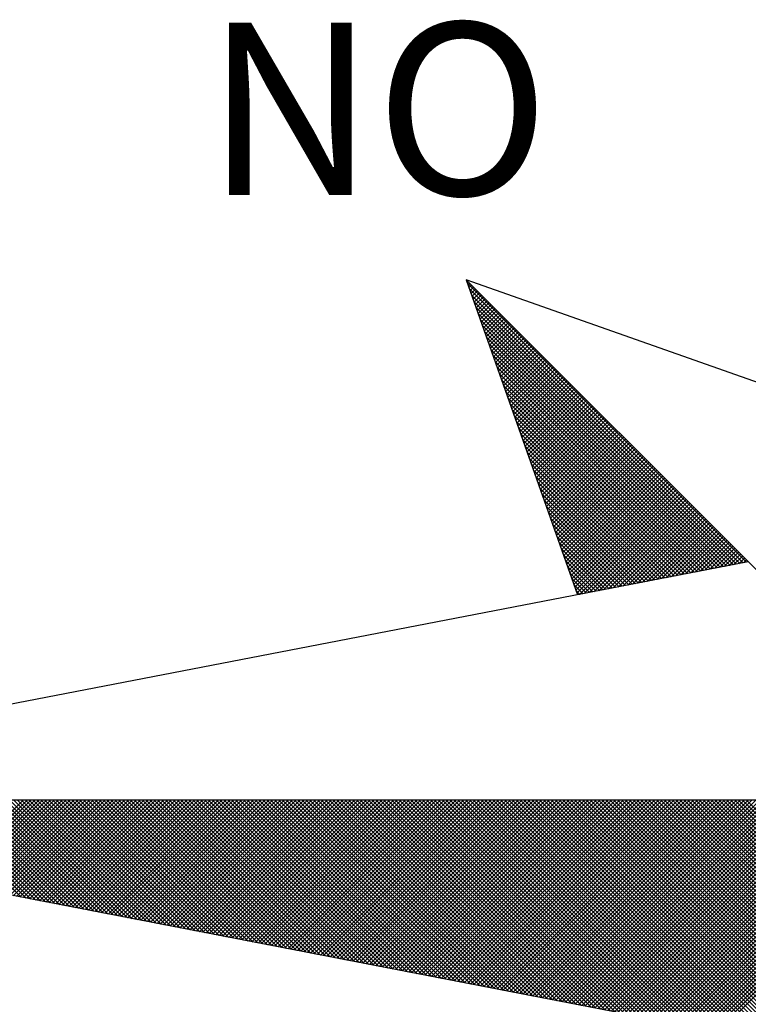
# Model space of a CAD drawing. Extents: x 174368 to 187620, y 1666276 to 1670419.
# Drawn here: x 179021 to 179027, y 1667221 to 1667229 of the extents above; entities that cross this region are included whole.
import ezdxf

# ---------------------------------------------------------------- set-up
doc = ezdxf.new("R2010")
doc.units = 0
doc.header["$LTSCALE"] = 0.2
doc.header["$MEASUREMENT"] = 0
doc.layers.get('0').update_dxf_attribs({"linetype": 'CONTINUOUS'})
doc.layers.add('NORTE', color=7, linetype='CONTINUOUS')
doc.layers.add('T-DIM', color=1, linetype='CONTINUOUS')
doc.styles.add('ROMANT', font='TIMES.TTF', dxfattribs={"height": 1})

# ---------------------------------------------------------------- blocks, each defined once
blk = doc.blocks.new('*X180')
at = {"color": 0}
for p, q in [((182556.9859, 1662937.8532), (182556.989, 1662937.8563)), ((182558.253, 1662936.582), (182556.9881, 1662937.8469)), ((182556.9905, 1662937.8401), (182556.9978, 1662937.8475)), ((182556.9951, 1662937.8271), (182557.0067, 1662937.8386)), ((182558.2382, 1662936.5792), (182556.9978, 1662937.8196)), ((182556.9998, 1662937.814), (182557.0155, 1662937.8298)), ((182557.0044, 1662937.8009), (182557.0244, 1662937.8209)), ((182557.009, 1662937.7879), (182557.0332, 1662937.8121)), ((182558.2234, 1662936.5763), (182557.0074, 1662937.7922)), ((182557.0136, 1662937.7748), (182557.042, 1662937.8033)), ((182557.0182, 1662937.7617), (182557.0509, 1662937.7944)), ((182557.0228, 1662937.7487), (182557.0597, 1662937.7856)), ((182557.0274, 1662937.7356), (182557.0686, 1662937.7767)), ((182557.032, 1662937.7226), (182557.0774, 1662937.7679)), ((182558.2085, 1662936.5735), (182557.0171, 1662937.7649)), ((182558.1937, 1662936.5706), (182557.0267, 1662937.7376)), ((182557.0367, 1662937.7095), (182557.0862, 1662937.7591)), ((182557.0413, 1662937.6964), (182557.0951, 1662937.7502)), ((182557.0459, 1662937.6834), (182557.1039, 1662937.7414)), ((182557.0505, 1662937.6703), (182557.1127, 1662937.7326)), ((182557.0551, 1662937.6572), (182557.1216, 1662937.7237)), ((182558.1789, 1662936.5677), (182557.0364, 1662937.7103)), ((182558.1641, 1662936.5649), (182557.046, 1662937.6829)), ((182557.0597, 1662937.6442), (182557.1304, 1662937.7149)), ((182557.0643, 1662937.6311), (182557.1393, 1662937.706)), ((182557.0689, 1662937.618), (182557.1481, 1662937.6972)), ((182557.0736, 1662937.605), (182557.1569, 1662937.6884)), ((182557.0782, 1662937.5919), (182557.1658, 1662937.6795)), ((182558.1493, 1662936.562), (182557.0557, 1662937.6556)), ((182557.0828, 1662937.5788), (182557.1746, 1662937.6707)), ((182557.0874, 1662937.5658), (182557.1835, 1662937.6618)), ((182557.092, 1662937.5527), (182557.1923, 1662937.653)), ((182557.0966, 1662937.5396), (182557.2011, 1662937.6442)), ((182557.1012, 1662937.5266), (182557.21, 1662937.6353)), ((182558.1345, 1662936.5592), (182557.0653, 1662937.6283)), ((182558.1196, 1662936.5563), (182557.075, 1662937.601)), ((182557.1058, 1662937.5135), (182557.2188, 1662937.6265)), ((182557.1105, 1662937.5004), (182557.2277, 1662937.6176)), ((182557.1151, 1662937.4874), (182557.2365, 1662937.6088)), ((182557.1197, 1662937.4743), (182557.2453, 1662937.6)), ((182557.1243, 1662937.4613), (182557.2542, 1662937.5911)), ((182558.1048, 1662936.5534), (182557.0846, 1662937.5736)), ((182558.09, 1662936.5506), (182557.0943, 1662937.5463)), ((182557.1289, 1662937.4482), (182557.263, 1662937.5823)), ((182557.1335, 1662937.4351), (182557.2718, 1662937.5735)), ((182557.1381, 1662937.4221), (182557.2807, 1662937.5646)), ((182557.1427, 1662937.409), (182557.2895, 1662937.5558)), ((182557.1474, 1662937.3959), (182557.2984, 1662937.5469)), ((182558.0752, 1662936.5477), (182557.1039, 1662937.519)), ((182557.152, 1662937.3829), (182557.3072, 1662937.5381)), ((182557.1566, 1662937.3698), (182557.316, 1662937.5293)), ((182557.1612, 1662937.3567), (182557.3249, 1662937.5204)), ((182557.1658, 1662937.3437), (182557.3337, 1662937.5116)), ((182557.1704, 1662937.3306), (182557.3426, 1662937.5027)), ((182558.0604, 1662936.5449), (182557.1136, 1662937.4917)), ((182558.0455, 1662936.542), (182557.1232, 1662937.4644)), ((182557.175, 1662937.3175), (182557.3514, 1662937.4939)), ((182557.1796, 1662937.3045), (182557.3602, 1662937.4851)), ((182557.1843, 1662937.2914), (182557.3691, 1662937.4762)), ((182557.1889, 1662937.2783), (182557.3779, 1662937.4674)), ((182557.1935, 1662937.2653), (182557.3868, 1662937.4585)), ((182558.0307, 1662936.5391), (182557.1328, 1662937.437)), ((182557.1981, 1662937.2522), (182557.3956, 1662937.4497)), ((182557.2027, 1662937.2391), (182557.4044, 1662937.4409)), ((182557.2073, 1662937.2261), (182557.4133, 1662937.432)), ((182557.2119, 1662937.213), (182557.4221, 1662937.4232)), ((182557.2165, 1662937.2), (182557.4309, 1662937.4144)), ((182558.0159, 1662936.5363), (182557.1425, 1662937.4097)), ((182558.0011, 1662936.5334), (182557.1521, 1662937.3824)), ((182557.2212, 1662937.1869), (182557.4398, 1662937.4055)), ((182557.2258, 1662937.1738), (182557.4486, 1662937.3967)), ((182557.2304, 1662937.1608), (182557.4575, 1662937.3878)), ((182557.235, 1662937.1477), (182557.4663, 1662937.379)), ((182557.2396, 1662937.1346), (182557.4751, 1662937.3702)), ((182557.9863, 1662936.5306), (182557.1618, 1662937.3551)), ((182557.9715, 1662936.5277), (182557.1714, 1662937.3277)), ((182557.2442, 1662937.1216), (182557.484, 1662937.3613)), ((182557.2488, 1662937.1085), (182557.4928, 1662937.3525)), ((182557.2534, 1662937.0954), (182557.5017, 1662937.3436)), ((182557.2581, 1662937.0824), (182557.5105, 1662937.3348)), ((182557.2627, 1662937.0693), (182557.5193, 1662937.326)), ((182557.9566, 1662936.5248), (182557.1811, 1662937.3004)), ((182557.2673, 1662937.0562), (182557.5282, 1662937.3171)), ((182557.2719, 1662937.0432), (182557.537, 1662937.3083)), ((182557.2765, 1662937.0301), (182557.5459, 1662937.2994)), ((182557.2811, 1662937.017), (182557.5547, 1662937.2906)), ((182557.2857, 1662937.004), (182557.5635, 1662937.2818)), ((182557.9418, 1662936.522), (182557.1907, 1662937.2731)), ((182557.927, 1662936.5191), (182557.2004, 1662937.2458)), ((182557.2903, 1662936.9909), (182557.5724, 1662937.2729)), ((182557.295, 1662936.9778), (182557.5812, 1662937.2641)), ((182557.2996, 1662936.9648), (182557.59, 1662937.2553)), ((182557.3042, 1662936.9517), (182557.5989, 1662937.2464)), ((182557.3088, 1662936.9387), (182557.6077, 1662937.2376)), ((182557.9122, 1662936.5163), (182557.21, 1662937.2184)), ((182557.8974, 1662936.5134), (182557.2197, 1662937.1911)), ((182557.3134, 1662936.9256), (182557.6166, 1662937.2287)), ((182557.318, 1662936.9125), (182557.6254, 1662937.2199)), ((182557.3226, 1662936.8995), (182557.6342, 1662937.2111)), ((182557.3272, 1662936.8864), (182557.6431, 1662937.2022)), ((182557.3319, 1662936.8733), (182557.6519, 1662937.1934)), ((182557.8825, 1662936.5106), (182557.2293, 1662937.1638)), ((182557.3365, 1662936.8603), (182557.6608, 1662937.1845)), ((182557.3411, 1662936.8472), (182557.6696, 1662937.1757)), ((182557.3457, 1662936.8341), (182557.6784, 1662937.1669)), ((182557.3503, 1662936.8211), (182557.6873, 1662937.158)), ((182557.3549, 1662936.808), (182557.6961, 1662937.1492)), ((182557.8677, 1662936.5077), (182557.239, 1662937.1365)), ((182557.8529, 1662936.5048), (182557.2486, 1662937.1091)), ((182557.3595, 1662936.7949), (182557.705, 1662937.1403)), ((182557.3641, 1662936.7819), (182557.7138, 1662937.1315)), ((182557.3688, 1662936.7688), (182557.7226, 1662937.1227)), ((182557.3734, 1662936.7557), (182557.7315, 1662937.1138)), ((182557.378, 1662936.7427), (182557.7403, 1662937.105)), ((182557.8381, 1662936.502), (182557.2583, 1662937.0818)), ((182557.8233, 1662936.4991), (182557.2679, 1662937.0545)), ((182557.3826, 1662936.7296), (182557.7491, 1662937.0962)), ((182557.3872, 1662936.7165), (182557.758, 1662937.0873)), ((182557.3918, 1662936.7035), (182557.7668, 1662937.0785)), ((182557.3964, 1662936.6904), (182557.7757, 1662937.0696)), ((182557.401, 1662936.6774), (182557.7845, 1662937.0608)), ((182557.8084, 1662936.4963), (182557.2776, 1662937.0272)), ((182557.4057, 1662936.6643), (182557.7933, 1662937.052)), ((182557.4103, 1662936.6512), (182557.8022, 1662937.0431)), ((182557.4149, 1662936.6382), (182557.811, 1662937.0343)), ((182557.4195, 1662936.6251), (182557.8199, 1662937.0254)), ((182557.4241, 1662936.612), (182557.8287, 1662937.0166)), ((182557.7936, 1662936.4934), (182557.2872, 1662936.9998)), ((182557.7788, 1662936.4905), (182557.2968, 1662936.9725)), ((182557.4287, 1662936.599), (182557.8375, 1662937.0078)), ((182557.4333, 1662936.5859), (182557.8464, 1662936.9989)), ((182557.438, 1662936.5728), (182557.8552, 1662936.9901)), ((182557.4426, 1662936.5598), (182557.864, 1662936.9813)), ((182557.4472, 1662936.5467), (182557.8729, 1662936.9724)), ((182557.764, 1662936.4877), (182557.3065, 1662936.9452)), ((182557.4518, 1662936.5336), (182557.8817, 1662936.9636)), ((182557.4564, 1662936.5206), (182557.8906, 1662936.9547)), ((182557.461, 1662936.5075), (182557.8994, 1662936.9459)), ((182557.4656, 1662936.4944), (182557.9082, 1662936.9371)), ((182557.4702, 1662936.4814), (182557.9171, 1662936.9282)), ((182557.4749, 1662936.4683), (182557.9259, 1662936.9194)), ((182557.7492, 1662936.4848), (182557.3161, 1662936.9179)), ((182557.7344, 1662936.482), (182557.3258, 1662936.8905)), ((182557.4795, 1662936.4552), (182557.9348, 1662936.9105)), ((182557.4841, 1662936.4422), (182557.9436, 1662936.9017)), ((182557.4954, 1662936.4359), (182557.9524, 1662936.8929)), ((182557.5173, 1662936.4401), (182557.9613, 1662936.884)), ((182557.5392, 1662936.4443), (182557.9701, 1662936.8752)), ((182557.7195, 1662936.4791), (182557.3354, 1662936.8632)), ((182557.7047, 1662936.4762), (182557.3451, 1662936.8359)), ((182557.5612, 1662936.4485), (182557.979, 1662936.8663)), ((182557.5831, 1662936.4528), (182557.9878, 1662936.8575)), ((182557.605, 1662936.457), (182557.9966, 1662936.8487)), ((182557.6269, 1662936.4612), (182558.0055, 1662936.8398)), ((182557.6488, 1662936.4654), (182558.0143, 1662936.831)), ((182557.6899, 1662936.4734), (182557.3547, 1662936.8086)), ((182557.6707, 1662936.4697), (182558.0231, 1662936.8222)), ((182557.6926, 1662936.4739), (182558.032, 1662936.8133)), ((182557.7145, 1662936.4781), (182558.0408, 1662936.8045)), ((182557.7364, 1662936.4824), (182558.0497, 1662936.7956)), ((182557.7583, 1662936.4866), (182558.0585, 1662936.7868)), ((182557.6751, 1662936.4705), (182557.3644, 1662936.7812)), ((182557.6603, 1662936.4677), (182557.374, 1662936.7539)), ((182557.7802, 1662936.4908), (182558.0673, 1662936.778)), ((182557.8021, 1662936.495), (182558.0762, 1662936.7691)), ((182557.824, 1662936.4993), (182558.085, 1662936.7603)), ((182557.8459, 1662936.5035), (182558.0939, 1662936.7514)), ((182557.8678, 1662936.5077), (182558.1027, 1662936.7426)), ((182557.6454, 1662936.4648), (182557.3837, 1662936.7266)), ((182557.6306, 1662936.4619), (182557.3933, 1662936.6993)), ((182557.8897, 1662936.5119), (182558.1115, 1662936.7338)), ((182557.9116, 1662936.5162), (182558.1204, 1662936.7249)), ((182557.9335, 1662936.5204), (182558.1292, 1662936.7161)), ((182557.9554, 1662936.5246), (182558.1381, 1662936.7072)), ((182557.9773, 1662936.5288), (182558.1469, 1662936.6984)), ((182557.6158, 1662936.4591), (182557.403, 1662936.6719)), ((182557.9992, 1662936.5331), (182558.1557, 1662936.6896)), ((182558.0211, 1662936.5373), (182558.1646, 1662936.6807)), ((182558.043, 1662936.5415), (182558.1734, 1662936.6719)), ((182558.0649, 1662936.5457), (182558.1822, 1662936.6631)), ((182558.0868, 1662936.55), (182558.1911, 1662936.6542)), ((182557.601, 1662936.4562), (182557.4126, 1662936.6446)), ((182557.5862, 1662936.4534), (182557.4223, 1662936.6173)), ((182558.1087, 1662936.5542), (182558.1999, 1662936.6454)), ((182558.1307, 1662936.5584), (182558.2088, 1662936.6365)), ((182558.1526, 1662936.5627), (182558.2176, 1662936.6277)), ((182558.1745, 1662936.5669), (182558.2264, 1662936.6189)), ((182558.1964, 1662936.5711), (182558.2353, 1662936.61)), ((182557.5714, 1662936.4505), (182557.4319, 1662936.59)), ((182557.5565, 1662936.4477), (182557.4415, 1662936.5626)), ((182558.2183, 1662936.5753), (182558.2441, 1662936.6012)), ((182558.2402, 1662936.5796), (182558.253, 1662936.5923)), ((182557.5417, 1662936.4448), (182557.4512, 1662936.5353)), ((182557.5269, 1662936.4419), (182557.4608, 1662936.508)), ((182557.5121, 1662936.4391), (182557.4705, 1662936.4807)), ((182557.4973, 1662936.4362), (182557.4801, 1662936.4533)), ((182554.9637, 1662935.063), (182554.5215, 1662935.5052)), ((182554.9856, 1662935.0588), (182554.5392, 1662935.5052)), ((182555.0075, 1662935.0546), (182554.5569, 1662935.5052)), ((182555.0294, 1662935.0503), (182554.5746, 1662935.5052)), ((182555.0513, 1662935.0461), (182554.5922, 1662935.5052)), ((182554.6015, 1662935.1329), (182554.9738, 1662935.5052)), ((182555.0732, 1662935.0419), (182554.6099, 1662935.5052)), ((182554.6163, 1662935.13), (182554.9915, 1662935.5052)), ((182555.0951, 1662935.0376), (182554.6276, 1662935.5052)), ((182554.6311, 1662935.1272), (182555.0091, 1662935.5052)), ((182555.117, 1662935.0334), (182554.6453, 1662935.5052)), ((182554.6459, 1662935.1243), (182555.0268, 1662935.5052)), ((182554.6608, 1662935.1215), (182555.0445, 1662935.5052)), ((182555.1389, 1662935.0292), (182554.6629, 1662935.5052)), ((182554.6756, 1662935.1186), (182555.0622, 1662935.5052)), ((182555.1608, 1662935.025), (182554.6806, 1662935.5052)), ((182554.6904, 1662935.1157), (182555.0798, 1662935.5052)), ((182555.1827, 1662935.0207), (182554.6983, 1662935.5052)), ((182554.7052, 1662935.1129), (182555.0975, 1662935.5052)), ((182555.2047, 1662935.0165), (182554.716, 1662935.5052)), ((182554.72, 1662935.11), (182555.1152, 1662935.5052)), ((182555.2266, 1662935.0123), (182554.7337, 1662935.5052)), ((182554.7348, 1662935.1072), (182555.1329, 1662935.5052)), ((182554.7497, 1662935.1043), (182555.1506, 1662935.5052)), ((182555.2485, 1662935.0081), (182554.7513, 1662935.5052)), ((182554.7645, 1662935.1014), (182555.1682, 1662935.5052)), ((182555.2704, 1662935.0038), (182554.769, 1662935.5052)), ((182554.7793, 1662935.0986), (182555.1859, 1662935.5052)), ((182555.2923, 1662934.9996), (182554.7867, 1662935.5052)), ((182554.7941, 1662935.0957), (182555.2036, 1662935.5052)), ((182555.3142, 1662934.9954), (182554.8044, 1662935.5052)), ((182554.8089, 1662935.0929), (182555.2213, 1662935.5052)), ((182555.3361, 1662934.9912), (182554.822, 1662935.5052)), ((182554.8238, 1662935.09), (182555.2389, 1662935.5052)), ((182554.8386, 1662935.0871), (182555.2566, 1662935.5052)), ((182555.358, 1662934.9869), (182554.8397, 1662935.5052)), ((182554.8534, 1662935.0843), (182555.2743, 1662935.5052)), ((182555.3799, 1662934.9827), (182554.8574, 1662935.5052)), ((182554.8682, 1662935.0814), (182555.292, 1662935.5052)), ((182555.4018, 1662934.9785), (182554.8751, 1662935.5052)), ((182554.883, 1662935.0786), (182555.3097, 1662935.5052)), ((182555.4237, 1662934.9743), (182554.8927, 1662935.5052)), ((182554.8978, 1662935.0757), (182555.3273, 1662935.5052)), ((182555.4456, 1662934.97), (182554.9104, 1662935.5052)), ((182554.9127, 1662935.0729), (182555.345, 1662935.5052)), ((182554.9275, 1662935.07), (182555.3627, 1662935.5052)), ((182555.4675, 1662934.9658), (182554.9281, 1662935.5052)), ((182554.9423, 1662935.0671), (182555.3804, 1662935.5052)), ((182555.4894, 1662934.9616), (182554.9458, 1662935.5052)), ((182554.9571, 1662935.0643), (182555.398, 1662935.5052)), ((182555.5113, 1662934.9573), (182554.9635, 1662935.5052)), ((182554.9719, 1662935.0614), (182555.4157, 1662935.5052)), ((182555.5332, 1662934.9531), (182554.9811, 1662935.5052)), ((182554.9868, 1662935.0586), (182555.4334, 1662935.5052)), ((182555.5551, 1662934.9489), (182554.9988, 1662935.5052)), ((182555.0016, 1662935.0557), (182555.4511, 1662935.5052)), ((182555.0164, 1662935.0528), (182555.4688, 1662935.5052)), ((182555.577, 1662934.9447), (182555.0165, 1662935.5052)), ((182555.0312, 1662935.05), (182555.4864, 1662935.5052)), ((182555.5989, 1662934.9404), (182555.0342, 1662935.5052)), ((182555.046, 1662935.0471), (182555.5041, 1662935.5052)), ((182555.6208, 1662934.9362), (182555.0518, 1662935.5052)), ((182555.0609, 1662935.0443), (182555.5218, 1662935.5052)), ((182555.6427, 1662934.932), (182555.0695, 1662935.5052)), ((182555.0757, 1662935.0414), (182555.5395, 1662935.5052)), ((182555.6646, 1662934.9278), (182555.0872, 1662935.5052)), ((182555.0905, 1662935.0385), (182555.5571, 1662935.5052)), ((182555.6865, 1662934.9235), (182555.1049, 1662935.5052)), ((182555.1053, 1662935.0357), (182555.5748, 1662935.5052)), ((182555.1201, 1662935.0328), (182555.5925, 1662935.5052)), ((182555.7084, 1662934.9193), (182555.1226, 1662935.5052)), ((182555.1349, 1662935.03), (182555.6102, 1662935.5052)), ((182555.7303, 1662934.9151), (182555.1402, 1662935.5052)), ((182555.1498, 1662935.0271), (182555.6279, 1662935.5052)), ((182555.7522, 1662934.9109), (182555.1579, 1662935.5052)), ((182555.1646, 1662935.0242), (182555.6455, 1662935.5052)), ((182555.7742, 1662934.9066), (182555.1756, 1662935.5052)), ((182555.1794, 1662935.0214), (182555.6632, 1662935.5052)), ((182555.7961, 1662934.9024), (182555.1933, 1662935.5052)), ((182555.1942, 1662935.0185), (182555.6809, 1662935.5052)), ((182555.209, 1662935.0157), (182555.6986, 1662935.5052)), ((182555.818, 1662934.8982), (182555.2109, 1662935.5052)), ((182555.2239, 1662935.0128), (182555.7162, 1662935.5052)), ((182555.8399, 1662934.894), (182555.2286, 1662935.5052)), ((182555.2387, 1662935.01), (182555.7339, 1662935.5052)), ((182555.8618, 1662934.8897), (182555.2463, 1662935.5052)), ((182555.2535, 1662935.0071), (182555.7516, 1662935.5052)), ((182555.8837, 1662934.8855), (182555.264, 1662935.5052)), ((182555.2683, 1662935.0042), (182555.7693, 1662935.5052)), ((182555.9056, 1662934.8813), (182555.2817, 1662935.5052)), ((182555.2831, 1662935.0014), (182555.787, 1662935.5052)), ((182555.2979, 1662934.9985), (182555.8046, 1662935.5052)), ((182555.9275, 1662934.8771), (182555.2993, 1662935.5052)), ((182555.3128, 1662934.9957), (182555.8223, 1662935.5052)), ((182555.9494, 1662934.8728), (182555.317, 1662935.5052)), ((182555.3276, 1662934.9928), (182555.84, 1662935.5052)), ((182555.9713, 1662934.8686), (182555.3347, 1662935.5052)), ((182555.3424, 1662934.9899), (182555.8577, 1662935.5052)), ((182555.9932, 1662934.8644), (182555.3524, 1662935.5052)), ((182555.3572, 1662934.9871), (182555.8753, 1662935.5052)), ((182556.0151, 1662934.8601), (182555.37, 1662935.5052)), ((182555.372, 1662934.9842), (182555.893, 1662935.5052)), ((182555.3869, 1662934.9814), (182555.9107, 1662935.5052)), ((182556.037, 1662934.8559), (182555.3877, 1662935.5052)), ((182555.4017, 1662934.9785), (182555.9284, 1662935.5052)), ((182556.0589, 1662934.8517), (182555.4054, 1662935.5052)), ((182555.4165, 1662934.9756), (182555.9461, 1662935.5052)), ((182556.0808, 1662934.8475), (182555.4231, 1662935.5052)), ((182555.4313, 1662934.9728), (182555.9637, 1662935.5052)), ((182556.1027, 1662934.8432), (182555.4408, 1662935.5052)), ((182555.4461, 1662934.9699), (182555.9814, 1662935.5052)), ((182556.1246, 1662934.839), (182555.4584, 1662935.5052)), ((182555.461, 1662934.9671), (182555.9991, 1662935.5052)), ((182555.4758, 1662934.9642), (182556.0168, 1662935.5052)), ((182556.1465, 1662934.8348), (182555.4761, 1662935.5052)), ((182555.4906, 1662934.9613), (182556.0344, 1662935.5052)), ((182556.1684, 1662934.8306), (182555.4938, 1662935.5052)), ((182555.5054, 1662934.9585), (182556.0521, 1662935.5052)), ((182556.1903, 1662934.8263), (182555.5115, 1662935.5052)), ((182555.5202, 1662934.9556), (182556.0698, 1662935.5052)), ((182556.2122, 1662934.8221), (182555.5291, 1662935.5052)), ((182555.535, 1662934.9528), (182556.0875, 1662935.5052)), ((182556.2341, 1662934.8179), (182555.5468, 1662935.5052)), ((182555.5499, 1662934.9499), (182556.1051, 1662935.5052)), ((182556.256, 1662934.8137), (182555.5645, 1662935.5052)), ((182555.5647, 1662934.947), (182556.1228, 1662935.5052)), ((182555.5795, 1662934.9442), (182556.1405, 1662935.5052)), ((182556.2779, 1662934.8094), (182555.5822, 1662935.5052)), ((182555.5943, 1662934.9413), (182556.1582, 1662935.5052)), ((182556.2998, 1662934.8052), (182555.5999, 1662935.5052)), ((182555.6091, 1662934.9385), (182556.1759, 1662935.5052)), ((182556.3217, 1662934.801), (182555.6175, 1662935.5052)), ((182555.624, 1662934.9356), (182556.1935, 1662935.5052)), ((182556.3437, 1662934.7968), (182555.6352, 1662935.5052)), ((182555.6388, 1662934.9328), (182556.2112, 1662935.5052)), ((182556.3656, 1662934.7925), (182555.6529, 1662935.5052)), ((182555.6536, 1662934.9299), (182556.2289, 1662935.5052)), ((182555.6684, 1662934.927), (182556.2466, 1662935.5052)), ((182556.3875, 1662934.7883), (182555.6706, 1662935.5052)), ((182555.6832, 1662934.9242), (182556.2642, 1662935.5052)), ((182556.4094, 1662934.7841), (182555.6882, 1662935.5052)), ((182555.698, 1662934.9213), (182556.2819, 1662935.5052)), ((182556.4313, 1662934.7798), (182555.7059, 1662935.5052)), ((182555.7129, 1662934.9185), (182556.2996, 1662935.5052)), ((182556.4532, 1662934.7756), (182555.7236, 1662935.5052)), ((182555.7277, 1662934.9156), (182556.3173, 1662935.5052)), ((182556.4751, 1662934.7714), (182555.7413, 1662935.5052)), ((182555.7425, 1662934.9127), (182556.335, 1662935.5052)), ((182555.7573, 1662934.9099), (182556.3526, 1662935.5052)), ((182556.497, 1662934.7672), (182555.759, 1662935.5052)), ((182555.7721, 1662934.907), (182556.3703, 1662935.5052)), ((182556.5189, 1662934.7629), (182555.7766, 1662935.5052)), ((182555.787, 1662934.9042), (182556.388, 1662935.5052)), ((182556.5408, 1662934.7587), (182555.7943, 1662935.5052)), ((182555.8018, 1662934.9013), (182556.4057, 1662935.5052)), ((182556.5627, 1662934.7545), (182555.812, 1662935.5052)), ((182555.8166, 1662934.8984), (182556.4233, 1662935.5052)), ((182556.5846, 1662934.7503), (182555.8297, 1662935.5052)), ((182555.8314, 1662934.8956), (182556.441, 1662935.5052)), ((182555.8462, 1662934.8927), (182556.4587, 1662935.5052)), ((182556.6065, 1662934.746), (182555.8473, 1662935.5052)), ((182555.8611, 1662934.8899), (182556.4764, 1662935.5052)), ((182556.6284, 1662934.7418), (182555.865, 1662935.5052)), ((182555.8759, 1662934.887), (182556.4941, 1662935.5052)), ((182556.6503, 1662934.7376), (182555.8827, 1662935.5052)), ((182555.8907, 1662934.8841), (182556.5117, 1662935.5052)), ((182556.6722, 1662934.7334), (182555.9004, 1662935.5052)), ((182555.9055, 1662934.8813), (182556.5294, 1662935.5052)), ((182556.6941, 1662934.7291), (182555.9181, 1662935.5052)), ((182555.9203, 1662934.8784), (182556.5471, 1662935.5052)), ((182555.9351, 1662934.8756), (182556.5648, 1662935.5052)), ((182556.716, 1662934.7249), (182555.9357, 1662935.5052)), ((182555.95, 1662934.8727), (182556.5824, 1662935.5052)), ((182556.7379, 1662934.7207), (182555.9534, 1662935.5052)), ((182555.9648, 1662934.8699), (182556.6001, 1662935.5052)), ((182556.7598, 1662934.7165), (182555.9711, 1662935.5052)), ((182555.9796, 1662934.867), (182556.6178, 1662935.5052)), ((182556.7817, 1662934.7122), (182555.9888, 1662935.5052)), ((182555.9944, 1662934.8641), (182556.6355, 1662935.5052)), ((182556.8036, 1662934.708), (182556.0064, 1662935.5052)), ((182556.0092, 1662934.8613), (182556.6532, 1662935.5052)), ((182556.0241, 1662934.8584), (182556.6708, 1662935.5052)), ((182556.8255, 1662934.7038), (182556.0241, 1662935.5052)), ((182556.0389, 1662934.8556), (182556.6885, 1662935.5052)), ((182556.8474, 1662934.6995), (182556.0418, 1662935.5052)), ((182556.0537, 1662934.8527), (182556.7062, 1662935.5052)), ((182556.8693, 1662934.6953), (182556.0595, 1662935.5052)), ((182556.0685, 1662934.8498), (182556.7239, 1662935.5052)), ((182556.8913, 1662934.6911), (182556.0772, 1662935.5052)), ((182556.0833, 1662934.847), (182556.7415, 1662935.5052)), ((182556.9132, 1662934.6869), (182556.0948, 1662935.5052)), ((182556.0982, 1662934.8441), (182556.7592, 1662935.5052)), ((182556.9351, 1662934.6826), (182556.1125, 1662935.5052)), ((182556.113, 1662934.8413), (182556.7769, 1662935.5052)), ((182556.1278, 1662934.8384), (182556.7946, 1662935.5052)), ((182556.957, 1662934.6784), (182556.1302, 1662935.5052)), ((182556.1426, 1662934.8355), (182556.8123, 1662935.5052)), ((182556.9789, 1662934.6742), (182556.1479, 1662935.5052)), ((182556.1574, 1662934.8327), (182556.8299, 1662935.5052)), ((182557.0008, 1662934.67), (182556.1655, 1662935.5052)), ((182556.1722, 1662934.8298), (182556.8476, 1662935.5052)), ((182557.0227, 1662934.6657), (182556.1832, 1662935.5052)), ((182556.1871, 1662934.827), (182556.8653, 1662935.5052)), ((182557.0446, 1662934.6615), (182556.2009, 1662935.5052)), ((182556.2019, 1662934.8241), (182556.883, 1662935.5052)), ((182556.2167, 1662934.8212), (182556.9006, 1662935.5052)), ((182557.0665, 1662934.6573), (182556.2186, 1662935.5052)), ((182556.2315, 1662934.8184), (182556.9183, 1662935.5052)), ((182557.0884, 1662934.6531), (182556.2363, 1662935.5052)), ((182556.2463, 1662934.8155), (182556.936, 1662935.5052)), ((182557.1103, 1662934.6488), (182556.2539, 1662935.5052)), ((182556.2612, 1662934.8127), (182556.9537, 1662935.5052)), ((182557.1322, 1662934.6446), (182556.2716, 1662935.5052)), ((182556.276, 1662934.8098), (182556.9714, 1662935.5052)), ((182557.1541, 1662934.6404), (182556.2893, 1662935.5052)), ((182556.2908, 1662934.807), (182556.989, 1662935.5052)), ((182556.3056, 1662934.8041), (182557.0067, 1662935.5052)), ((182557.176, 1662934.6362), (182556.307, 1662935.5052)), ((182556.3204, 1662934.8012), (182557.0244, 1662935.5052)), ((182557.1979, 1662934.6319), (182556.3246, 1662935.5052)), ((182556.3352, 1662934.7984), (182557.0421, 1662935.5052)), ((182557.2198, 1662934.6277), (182556.3423, 1662935.5052)), ((182556.3501, 1662934.7955), (182557.0597, 1662935.5052)), ((182557.2417, 1662934.6235), (182556.36, 1662935.5052)), ((182556.3649, 1662934.7927), (182557.0774, 1662935.5052)), ((182557.2636, 1662934.6193), (182556.3777, 1662935.5052)), ((182556.3797, 1662934.7898), (182557.0951, 1662935.5052)), ((182556.3945, 1662934.7869), (182557.1128, 1662935.5052)), ((182557.2855, 1662934.615), (182556.3954, 1662935.5052)), ((182556.4093, 1662934.7841), (182557.1305, 1662935.5052)), ((182557.3074, 1662934.6108), (182556.413, 1662935.5052)), ((182556.4242, 1662934.7812), (182557.1481, 1662935.5052)), ((182557.3293, 1662934.6066), (182556.4307, 1662935.5052)), ((182556.439, 1662934.7784), (182557.1658, 1662935.5052)), ((182557.3512, 1662934.6023), (182556.4484, 1662935.5052)), ((182556.4538, 1662934.7755), (182557.1835, 1662935.5052)), ((182557.3731, 1662934.5981), (182556.4661, 1662935.5052)), ((182556.4686, 1662934.7726), (182557.2012, 1662935.5052)), ((182556.4834, 1662934.7698), (182557.2188, 1662935.5052)), ((182557.395, 1662934.5939), (182556.4837, 1662935.5052)), ((182556.4983, 1662934.7669), (182557.2365, 1662935.5052)), ((182557.4169, 1662934.5897), (182556.5014, 1662935.5052)), ((182556.5131, 1662934.7641), (182557.2542, 1662935.5052)), ((182557.4388, 1662934.5854), (182556.5191, 1662935.5052)), ((182556.5279, 1662934.7612), (182557.2719, 1662935.5052)), ((182557.4608, 1662934.5812), (182556.5368, 1662935.5052)), ((182556.5427, 1662934.7583), (182557.2896, 1662935.5052)), ((182557.4827, 1662934.577), (182556.5545, 1662935.5052)), ((182556.5575, 1662934.7555), (182557.3072, 1662935.5052)), ((182557.5046, 1662934.5728), (182556.5721, 1662935.5052)), ((182556.5723, 1662934.7526), (182557.3249, 1662935.5052)), ((182556.5872, 1662934.7498), (182557.3426, 1662935.5052)), ((182557.5265, 1662934.5685), (182556.5898, 1662935.5052)), ((182556.602, 1662934.7469), (182557.3603, 1662935.5052)), ((182557.5484, 1662934.5643), (182556.6075, 1662935.5052)), ((182556.6168, 1662934.7441), (182557.3779, 1662935.5052)), ((182557.5703, 1662934.5601), (182556.6252, 1662935.5052)), ((182556.6316, 1662934.7412), (182557.3956, 1662935.5052)), ((182557.5922, 1662934.5559), (182556.6428, 1662935.5052)), ((182556.6464, 1662934.7383), (182557.4133, 1662935.5052)), ((182557.6141, 1662934.5516), (182556.6605, 1662935.5052)), ((182556.6613, 1662934.7355), (182557.431, 1662935.5052)), ((182556.6761, 1662934.7326), (182557.4487, 1662935.5052)), ((182557.636, 1662934.5474), (182556.6782, 1662935.5052)), ((182556.6909, 1662934.7298), (182557.4663, 1662935.5052)), ((182557.6579, 1662934.5432), (182556.6959, 1662935.5052)), ((182556.7057, 1662934.7269), (182557.484, 1662935.5052)), ((182557.6798, 1662934.539), (182556.7135, 1662935.5052)), ((182556.7205, 1662934.724), (182557.5017, 1662935.5052)), ((182557.7017, 1662934.5347), (182556.7312, 1662935.5052)), ((182556.7353, 1662934.7212), (182557.5194, 1662935.5052)), ((182557.7236, 1662934.5305), (182556.7489, 1662935.5052)), ((182556.7502, 1662934.7183), (182557.537, 1662935.5052)), ((182556.765, 1662934.7155), (182557.5547, 1662935.5052)), ((182557.7455, 1662934.5263), (182556.7666, 1662935.5052)), ((182556.7798, 1662934.7126), (182557.5724, 1662935.5052)), ((182557.7674, 1662934.522), (182556.7843, 1662935.5052)), ((182556.7946, 1662934.7097), (182557.5901, 1662935.5052)), ((182557.7893, 1662934.5178), (182556.8019, 1662935.5052)), ((182556.8094, 1662934.7069), (182557.6078, 1662935.5052)), ((182557.8112, 1662934.5136), (182556.8196, 1662935.5052)), ((182556.8243, 1662934.704), (182557.6254, 1662935.5052)), ((182557.8331, 1662934.5094), (182556.8373, 1662935.5052)), ((182556.8391, 1662934.7012), (182557.6431, 1662935.5052)), ((182556.8539, 1662934.6983), (182557.6608, 1662935.5052)), ((182557.855, 1662934.5051), (182556.855, 1662935.5052)), ((182556.8687, 1662934.6954), (182557.6785, 1662935.5052)), ((182557.8769, 1662934.5009), (182556.8726, 1662935.5052)), ((182556.8835, 1662934.6926), (182557.6961, 1662935.5052)), ((182557.8988, 1662934.4967), (182556.8903, 1662935.5052)), ((182556.8984, 1662934.6897), (182557.7138, 1662935.5052)), ((182557.9207, 1662934.4925), (182556.908, 1662935.5052)), ((182556.9132, 1662934.6869), (182557.7315, 1662935.5052)), ((182557.9426, 1662934.4882), (182556.9257, 1662935.5052)), ((182556.928, 1662934.684), (182557.7492, 1662935.5052)), ((182556.9428, 1662934.6811), (182557.7669, 1662935.5052)), ((182557.9645, 1662934.484), (182556.9434, 1662935.5052)), ((182556.9576, 1662934.6783), (182557.7845, 1662935.5052)), ((182557.9864, 1662934.4798), (182556.961, 1662935.5052)), ((182556.9724, 1662934.6754), (182557.8022, 1662935.5052)), ((182558.0083, 1662934.4756), (182556.9787, 1662935.5052)), ((182556.9873, 1662934.6726), (182557.8199, 1662935.5052)), ((182558.0303, 1662934.4713), (182556.9964, 1662935.5052)), ((182557.0021, 1662934.6697), (182557.8376, 1662935.5052)), ((182558.0522, 1662934.4671), (182557.0141, 1662935.5052)), ((182557.0169, 1662934.6669), (182557.8552, 1662935.5052)), ((182557.0317, 1662934.664), (182557.8729, 1662935.5052)), ((182558.0741, 1662934.4629), (182557.0317, 1662935.5052)), ((182557.0465, 1662934.6611), (182557.8906, 1662935.5052)), ((182558.096, 1662934.4587), (182557.0494, 1662935.5052)), ((182557.0614, 1662934.6583), (182557.9083, 1662935.5052)), ((182558.1179, 1662934.4544), (182557.0671, 1662935.5052)), ((182557.0762, 1662934.6554), (182557.9259, 1662935.5052)), ((182558.1398, 1662934.4502), (182557.0848, 1662935.5052)), ((182557.091, 1662934.6526), (182557.9436, 1662935.5052)), ((182558.1617, 1662934.446), (182557.1025, 1662935.5052)), ((182557.1058, 1662934.6497), (182557.9613, 1662935.5052)), ((182558.1836, 1662934.4417), (182557.1201, 1662935.5052)), ((182557.1206, 1662934.6468), (182557.979, 1662935.5052)), ((182557.1354, 1662934.644), (182557.9967, 1662935.5052)), ((182558.2055, 1662934.4375), (182557.1378, 1662935.5052)), ((182557.1503, 1662934.6411), (182558.0143, 1662935.5052)), ((182558.2274, 1662934.4333), (182557.1555, 1662935.5052)), ((182557.1651, 1662934.6383), (182558.032, 1662935.5052)), ((182558.2493, 1662934.4291), (182557.1732, 1662935.5052)), ((182557.1799, 1662934.6354), (182558.0497, 1662935.5052)), ((182558.2655, 1662934.4306), (182557.1908, 1662935.5052)), ((182557.1947, 1662934.6325), (182558.0674, 1662935.5052)), ((182558.2743, 1662934.4394), (182557.2085, 1662935.5052)), ((182557.2095, 1662934.6297), (182558.085, 1662935.5052)), ((182557.2244, 1662934.6268), (182558.1027, 1662935.5052)), ((182558.2832, 1662934.4482), (182557.2262, 1662935.5052)), ((182557.2392, 1662934.624), (182558.1204, 1662935.5052)), ((182558.292, 1662934.4571), (182557.2439, 1662935.5052)), ((182557.254, 1662934.6211), (182558.1381, 1662935.5052)), ((182558.3008, 1662934.4659), (182557.2616, 1662935.5052)), ((182557.2688, 1662934.6182), (182558.1558, 1662935.5052)), ((182558.3097, 1662934.4748), (182557.2792, 1662935.5052)), ((182557.2836, 1662934.6154), (182558.1734, 1662935.5052)), ((182558.3185, 1662934.4836), (182557.2969, 1662935.5052)), ((182557.2985, 1662934.6125), (182558.1911, 1662935.5052)), ((182557.3133, 1662934.6097), (182558.2088, 1662935.5052)), ((182558.3273, 1662934.4924), (182557.3146, 1662935.5052)), ((182557.3281, 1662934.6068), (182558.2265, 1662935.5052)), ((182558.3362, 1662934.5013), (182557.3323, 1662935.5052)), ((182557.3429, 1662934.604), (182558.2441, 1662935.5052)), ((182558.345, 1662934.5101), (182557.3499, 1662935.5052)), ((182557.3577, 1662934.6011), (182558.2618, 1662935.5052)), ((182558.3539, 1662934.519), (182557.3676, 1662935.5052)), ((182557.3725, 1662934.5982), (182558.2795, 1662935.5052)), ((182558.3627, 1662934.5278), (182557.3853, 1662935.5052)), ((182557.3874, 1662934.5954), (182558.2972, 1662935.5052)), ((182557.4022, 1662934.5925), (182558.3149, 1662935.5052)), ((182558.3715, 1662934.5366), (182557.403, 1662935.5052)), ((182557.417, 1662934.5897), (182558.3325, 1662935.5052)), ((182558.3804, 1662934.5455), (182557.4207, 1662935.5052)), ((182557.4318, 1662934.5868), (182558.3502, 1662935.5052)), ((182558.3892, 1662934.5543), (182557.4383, 1662935.5052)), ((182557.4466, 1662934.5839), (182558.3679, 1662935.5052)), ((182558.3981, 1662934.5631), (182557.456, 1662935.5052)), ((182557.4615, 1662934.5811), (182558.3856, 1662935.5052)), ((182558.4069, 1662934.572), (182557.4737, 1662935.5052)), ((182557.4763, 1662934.5782), (182558.4032, 1662935.5052)), ((182557.4911, 1662934.5754), (182558.4209, 1662935.5052)), ((182558.4157, 1662934.5808), (182557.4914, 1662935.5052)), ((182557.5059, 1662934.5725), (182558.4386, 1662935.5052)), ((182558.4246, 1662934.5897), (182557.509, 1662935.5052)), ((182557.5207, 1662934.5696), (182558.4563, 1662935.5052)), ((182558.4334, 1662934.5985), (182557.5267, 1662935.5052)), ((182557.5355, 1662934.5668), (182558.474, 1662935.5052)), ((182558.4423, 1662934.6073), (182557.5444, 1662935.5052)), ((182557.5504, 1662934.5639), (182558.4916, 1662935.5052)), ((182558.4511, 1662934.6162), (182557.5621, 1662935.5052)), ((182557.5652, 1662934.5611), (182558.5093, 1662935.5052)), ((182558.4599, 1662934.625), (182557.5798, 1662935.5052)), ((182557.58, 1662934.5582), (182558.527, 1662935.5052)), ((182557.5948, 1662934.5553), (182558.5447, 1662935.5052)), ((182558.4688, 1662934.6339), (182557.5974, 1662935.5052)), ((182557.6096, 1662934.5525), (182558.5623, 1662935.5052)), ((182558.4776, 1662934.6427), (182557.6151, 1662935.5052)), ((182557.6245, 1662934.5496), (182558.58, 1662935.5052)), ((182558.4864, 1662934.6515), (182557.6328, 1662935.5052)), ((182557.6393, 1662934.5468), (182558.5977, 1662935.5052)), ((182558.4953, 1662934.6604), (182557.6505, 1662935.5052)), ((182557.6541, 1662934.5439), (182558.6154, 1662935.5052)), ((182558.5041, 1662934.6692), (182557.6681, 1662935.5052)), ((182557.6689, 1662934.5411), (182558.6331, 1662935.5052)), ((182557.6837, 1662934.5382), (182558.6507, 1662935.5052)), ((182558.513, 1662934.6781), (182557.6858, 1662935.5052)), ((182557.6986, 1662934.5353), (182558.6684, 1662935.5052)), ((182558.5218, 1662934.6869), (182557.7035, 1662935.5052)), ((182557.7134, 1662934.5325), (182558.6861, 1662935.5052)), ((182558.5306, 1662934.6957), (182557.7212, 1662935.5052)), ((182557.7282, 1662934.5296), (182558.7038, 1662935.5052)), ((182558.5395, 1662934.7046), (182557.7389, 1662935.5052)), ((182557.743, 1662934.5268), (182558.7214, 1662935.5052)), ((182558.5483, 1662934.7134), (182557.7565, 1662935.5052)), ((182557.7578, 1662934.5239), (182558.7391, 1662935.5052)), ((182557.7726, 1662934.521), (182558.7568, 1662935.5052)), ((182558.5572, 1662934.7222), (182557.7742, 1662935.5052)), ((182557.7875, 1662934.5182), (182558.7745, 1662935.5052)), ((182558.566, 1662934.7311), (182557.7919, 1662935.5052)), ((182557.8023, 1662934.5153), (182558.7922, 1662935.5052)), ((182558.5748, 1662934.7399), (182557.8096, 1662935.5052)), ((182557.8171, 1662934.5125), (182558.8098, 1662935.5052)), ((182558.5837, 1662934.7488), (182557.8272, 1662935.5052)), ((182557.8319, 1662934.5096), (182558.8275, 1662935.5052)), ((182558.5925, 1662934.7576), (182557.8449, 1662935.5052)), ((182557.8467, 1662934.5067), (182558.8452, 1662935.5052)), ((182557.8616, 1662934.5039), (182558.8629, 1662935.5052)), ((182558.6014, 1662934.7664), (182557.8626, 1662935.5052)), ((182557.8764, 1662934.501), (182558.8805, 1662935.5052)), ((182558.6102, 1662934.7753), (182557.8803, 1662935.5052)), ((182557.8912, 1662934.4982), (182558.8982, 1662935.5052)), ((182558.619, 1662934.7841), (182557.898, 1662935.5052)), ((182557.906, 1662934.4953), (182558.9159, 1662935.5052)), ((182558.6279, 1662934.793), (182557.9156, 1662935.5052)), ((182557.9208, 1662934.4924), (182558.9336, 1662935.5052)), ((182558.6367, 1662934.8018), (182557.9333, 1662935.5052)), ((182557.9356, 1662934.4896), (182558.9513, 1662935.5052)), ((182557.9505, 1662934.4867), (182558.9689, 1662935.5052)), ((182558.6455, 1662934.8106), (182557.951, 1662935.5052)), ((182557.9653, 1662934.4839), (182558.9866, 1662935.5052)), ((182558.6544, 1662934.8195), (182557.9687, 1662935.5052)), ((182557.9801, 1662934.481), (182559.0043, 1662935.5052)), ((182558.6632, 1662934.8283), (182557.9863, 1662935.5052)), ((182557.9949, 1662934.4781), (182559.022, 1662935.5052)), ((182558.6721, 1662934.8371), (182558.004, 1662935.5052)), ((182558.0097, 1662934.4753), (182559.0396, 1662935.5052)), ((182558.6809, 1662934.846), (182558.0217, 1662935.5052)), ((182558.0246, 1662934.4724), (182559.0573, 1662935.5052)), ((182558.0394, 1662934.4696), (182559.075, 1662935.5052)), ((182558.6897, 1662934.8548), (182558.0394, 1662935.5052)), ((182558.0542, 1662934.4667), (182559.0927, 1662935.5052)), ((182558.6986, 1662934.8637), (182558.0571, 1662935.5052)), ((182558.069, 1662934.4639), (182559.1104, 1662935.5052)), ((182558.7074, 1662934.8725), (182558.0747, 1662935.5052)), ((182558.0838, 1662934.461), (182559.128, 1662935.5052)), ((182558.7163, 1662934.8813), (182558.0924, 1662935.5052)), ((182558.0987, 1662934.4581), (182559.1457, 1662935.5052)), ((182558.7251, 1662934.8902), (182558.1101, 1662935.5052)), ((182558.1135, 1662934.4553), (182559.1634, 1662935.5052)), ((182558.7339, 1662934.899), (182558.1278, 1662935.5052)), ((182558.1283, 1662934.4524), (182559.1811, 1662935.5052)), ((182558.7428, 1662934.9079), (182558.1454, 1662935.5052)), ((182558.7516, 1662934.9167), (182558.1631, 1662935.5052)), ((182558.7605, 1662934.9255), (182558.1808, 1662935.5052)), ((182558.7693, 1662934.9344), (182558.1985, 1662935.5052)), ((182558.7781, 1662934.9432), (182558.2162, 1662935.5052)), ((182558.787, 1662934.9521), (182558.2338, 1662935.5052)), ((182558.7958, 1662934.9609), (182558.2515, 1662935.5052))]:
    blk.add_line(p, q, dxfattribs=at)
blk = doc.blocks.new('NORTEGEO')
at = {"layer": 'NORTE', "color": 7}
for p, q in [((-2.3576, 2.3576), (-1.8532, 0.929)), ((-0.929, 1.8532), (-2.3576, 2.3576)), ((-2.3576, 2.3576), (2.3576, -2.3576)), ((-1.0785, 1.0785), (-6.6682, 0)), ((-1.0785, -1.0785), (-6.6682, 0)), ((-6.6682, 0), (6.6682, 0))]:
    blk.add_line(p, q, dxfattribs=at)
at = {"layer": 'NORTE'}
blk.add_blockref('*X180', (-182559.3401, -1662935.5052), dxfattribs=at)
at = {"layer": 'NORTE', "color": 7, "style": 'ROMANT'}
blk.add_text('NO', height=0.78147, dxfattribs=at).set_placement((-3.5412, 2.7415))

msp = doc.modelspace()

# ---------------------------------------------------------------- block references
at = {"layer": 'T-DIM', "ltscale": 0.75, "xscale": 1.790037972852588, "yscale": 1.790037972852588, "zscale": 1.790037972954514}
msp.add_blockref('NORTEGEO', (179029.0434, 1667222.8537), dxfattribs=at)

doc.saveas('drawing.dxf')
